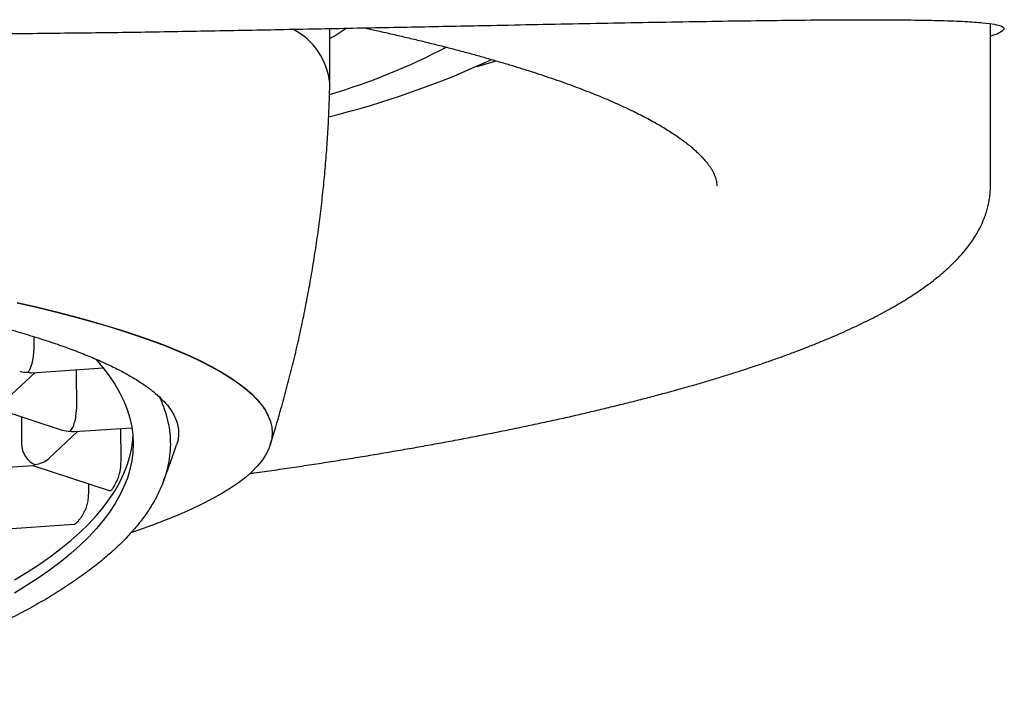
# Model space of a CAD drawing. Units: millimetres. Extents: x 8 to 808, y 12 to 421.
# Drawn here: x 371 to 379, y 378 to 383 of the extents above; entities that cross this region are included whole.
import ezdxf

# ---------------------------------------------------------------- set-up
doc = ezdxf.new("R2010")
doc.units = ezdxf.units.MM

msp = doc.modelspace()

# ---------------------------------------------------------------- linework, layer by layer
at = {"color": 7, "linetype": 'Continuous', "lineweight": 30}
for p, q in [((378.5412, 381.6362), (378.5405, 382.8195)), ((373.7136, 382.3915), (373.7134, 382.7845)), ((371.5504, 380.5342), (371.5508, 380.4354)), ((371.3485, 380.0742), (371.5597, 380.2723)), ((371.5368, 380.2708), (372.0573, 380.3064)), ((371.8602, 380.2929), (371.8614, 380.0053)), ((371.2314, 380.0242), (371.7578, 379.8519)), ((371.46, 379.9494), (371.4608, 379.7523)), ((371.6591, 379.6442), (371.8702, 379.8423)), ((371.8474, 379.8407), (372.2668, 379.8694)), ((372.1879, 379.6356), (372.187, 379.864)), ((373.2923, 379.8308), (373.2923, 379.8324)), ((370.7584, 379.5405), (371.5447, 379.5943)), ((371.542, 379.5941), (372.1076, 379.409)), ((371.9527, 379.4002), (371.9524, 379.4598)), ((371.9475, 379.3342), (371.9527, 379.4002)), ((371.0689, 379.1105), (371.8435, 379.1635))]:
    msp.add_line(p, q, dxfattribs=at)
at = {"color": 7, "linetype": 'Continuous', "lineweight": 30, "flags": 128}
for points in [[(374.7882, 382.5071), (374.7906, 382.5078), (374.9291, 382.549)], [(371.4286, 380.7835), (371.5697, 380.7508), (371.7058, 380.7175), (371.8368, 380.6835), (371.9627, 380.649), (372.0833, 380.6139), (372.1986, 380.5783), (372.3084, 380.5422), (372.4128, 380.5056), (372.5116, 380.4685), (372.6048, 380.431), (372.6922, 380.393), (372.7739, 380.3547), (372.8498, 380.316), (372.9199, 380.277), (372.984, 380.2377), (373.0421, 380.198), (373.0943, 380.1582), (373.1404, 380.1181), (373.1805, 380.0778), (373.2145, 380.0373), (373.2423, 379.9967), (373.2641, 379.956), (373.2796, 379.9152), (373.2891, 379.8743), (373.2923, 379.8334), (373.2923, 379.8324)], [(371.4286, 380.7818), (371.5697, 380.7491), (371.7058, 380.7158), (371.8368, 380.6819), (371.9627, 380.6474), (372.0833, 380.6123), (372.1986, 380.5767), (372.3084, 380.5405), (372.4128, 380.5039), (372.5116, 380.4668), (372.6048, 380.4293), (372.6922, 380.3914), (372.7739, 380.3531), (372.8498, 380.3144), (372.9199, 380.2753), (372.984, 380.236), (373.0421, 380.1964), (373.0943, 380.1565), (373.1404, 380.1164), (373.1805, 380.0761), (373.2145, 380.0357), (373.2423, 379.9951), (373.2641, 379.9543), (373.2796, 379.9135), (373.2891, 379.8726), (373.2923, 379.8317), (373.2894, 379.7908), (373.2803, 379.7499), (373.2651, 379.7091), (373.2437, 379.6683), (373.2162, 379.6277), (373.1825, 379.5872), (373.1428, 379.5468), (373.097, 379.5067), (373.0451, 379.4667), (372.9873, 379.427), (372.9235, 379.3876), (372.8538, 379.3485), (372.7782, 379.3097), (372.6968, 379.2712), (372.6097, 379.2332), (372.5168, 379.1955), (372.4184, 379.1583), (372.3143, 379.1215), (372.2641, 379.1046)], [(372.0022, 380.3711), (372.0034, 380.3698), (372.055, 380.3093), (372.1012, 380.2483), (372.1421, 380.187), (372.1776, 380.1254), (372.2078, 380.0635), (372.2325, 380.0014), (372.2517, 379.9391), (372.2656, 379.8766), (372.2739, 379.8141), (372.2768, 379.7514), (372.2742, 379.6888), (372.2662, 379.6261), (372.2527, 379.5636), (372.2338, 379.5011), (372.2094, 379.4388), (372.1796, 379.3767), (372.1444, 379.3148), (372.1038, 379.2532), (372.0579, 379.1919), (372.0067, 379.131), (371.9502, 379.0705), (371.8884, 379.0104), (371.8215, 378.9508), (371.7494, 378.8918), (371.6722, 378.8333), (371.5899, 378.7754), (371.5026, 378.7182), (371.4104, 378.6616)], [(371.4101, 378.757), (371.5023, 378.8136), (371.5895, 378.8708), (371.6718, 378.9287), (371.749, 378.9872), (371.8211, 379.0462), (371.8881, 379.1058), (371.9498, 379.1659), (372.0063, 379.2264), (372.0576, 379.2873), (372.1035, 379.3486), (372.144, 379.4102), (372.1792, 379.4721), (372.209, 379.5342), (372.2334, 379.5965), (372.2523, 379.659), (372.2658, 379.7215), (372.2739, 379.7842), (372.275, 379.8)]]:
    msp.add_lwpolyline(points, dxfattribs=at)
at = {"color": 7, "linetype": 'Continuous', "lineweight": 30}
for centre, radius, start, end in [((372.8216, 384.2775), 1.8018, 299.66895, 304.17447), ((373.2111, 382.3312), 0.5054, 6.16236, 62.47305), ((372.3942, 386.7741), 4.661, 286.42821, 297.7421), ((372.0575, 388.7319), 6.7952, 284.04038, 294.69804)]:
    msp.add_arc(centre, radius, start, end, dxfattribs=at)
for centre, major_axis, ratio, start_param, end_param in [((371.5067, 380.394), (0.0157, 0.1261), 0.326968, 3.516501, 5.087298), ((371.5067, 380.394), (0.1387, 0.0308), 0.833263, 4.09422, 4.53273), ((371.5067, 380.394), (-0.0514, 0.1181), 0.695891, 2.587025, 2.898332), ((371.8172, 379.9639), (0.0157, 0.1261), 0.326968, 3.516501, 5.087298), ((371.8172, 379.9639), (0.1387, 0.0308), 0.833263, 4.09422, 4.53273), ((371.8172, 379.9639), (-0.0514, 0.1181), 0.695891, 2.587025, 2.898332), ((371.5578, 379.7205), (-0.0514, 0.1181), 0.695891, 1.016229, 2.587025), ((371.5578, 379.7205), (0.1387, 0.0308), 0.833263, 4.53273, 5.330558), ((371.5578, 379.7205), (0.0157, 0.1261), 0.326968, 3.205194, 3.516501)]:
    msp.add_ellipse(centre, major_axis=major_axis, ratio=ratio, start_param=start_param, end_param=end_param, dxfattribs=at)
for points, knots in [([(372.2299, 382.7573), (372.4119, 382.7604), (372.7817, 382.7668), (373.3213, 382.7769), (373.8574, 382.7873), (374.3851, 382.7977), (374.8427, 382.8067), (375.2385, 382.8147), (375.58, 382.8214), (375.9217, 382.8279), (376.2603, 382.8339), (376.5926, 382.8392), (376.9046, 382.8435), (377.2076, 382.8469), (377.4971, 382.8489), (377.7637, 382.8491), (377.9933, 382.847), (378.1927, 382.8433), (378.3593, 382.8371), (378.4876, 382.8277), (378.574, 382.8163), (378.624, 382.8031), (378.6483, 382.7861), (378.6251, 382.7619), (378.5855, 382.7411), (378.541, 382.7278), (378.5405, 382.7276)], [0, 0, 0, 0, 0.041595, 0.084541, 0.12884, 0.174495, 0.221507, 0.253871, 0.28798, 0.323833, 0.361432, 0.400777, 0.441866, 0.480753, 0.526546, 0.574089, 0.618201, 0.662313, 0.711902, 0.758854, 0.80317, 0.844851, 0.883895, 0.942792, 0.999373, 1, 1, 1, 1]), ([(373.9654, 382.7894), (373.9947, 382.7831), (374.0605, 382.7688), (374.1604, 382.7463), (374.2655, 382.722), (374.3685, 382.6974), (374.4693, 382.6727), (374.5679, 382.6477), (374.6643, 382.6225), (374.7585, 382.5971), (374.8505, 382.5715), (374.9401, 382.5458), (375.0275, 382.5199), (375.1126, 382.4938), (375.1954, 382.4676), (375.2758, 382.4412), (375.3538, 382.4147), (375.4294, 382.3881), (375.5027, 382.3614), (375.5734, 382.3347), (375.6417, 382.3078), (375.7076, 382.281), (375.7709, 382.2541), (375.8317, 382.2272), (375.89, 382.2003), (375.9457, 382.1735), (375.9989, 382.1467), (376.0495, 382.12), (376.0975, 382.0935), (376.1429, 382.0671), (376.1857, 382.0409), (376.2259, 382.015), (376.2635, 381.9893), (376.2985, 381.964), (376.3309, 381.939), (376.3608, 381.9144), (376.3881, 381.8904), (376.4129, 381.8668), (376.4353, 381.8438), (376.4552, 381.8215), (376.4728, 381.7998), (376.4882, 381.7788), (376.5014, 381.7586), (376.5125, 381.7391), (376.5217, 381.7202), (376.529, 381.702), (376.5347, 381.6842), (376.5387, 381.6664), (376.5409, 381.6501), (376.541, 381.6396), (376.541, 381.6351)], [0, 0, 0, 0, 0.017007, 0.038196, 0.059374, 0.080542, 0.101698, 0.122841, 0.143971, 0.165087, 0.186187, 0.207271, 0.228337, 0.249383, 0.270409, 0.291412, 0.312391, 0.333344, 0.354269, 0.375163, 0.396025, 0.416852, 0.437641, 0.458389, 0.479094, 0.499753, 0.520362, 0.540918, 0.56142, 0.581864, 0.602248, 0.622572, 0.642834, 0.663036, 0.683182, 0.703278, 0.723335, 0.743366, 0.763393, 0.783436, 0.803535, 0.823743, 0.844133, 0.864807, 0.885904, 0.907623, 0.930245, 0.954176, 0.979985, 1, 1, 1, 1]), ([(356.3511, 382.7476), (356.5241, 382.7458), (356.8692, 382.742), (357.4036, 382.7371), (357.9475, 382.7327), (358.501, 382.7286), (359.0626, 382.725), (359.6312, 382.7218), (360.2058, 382.719), (360.7853, 382.7165), (361.3684, 382.7145), (361.9543, 382.7127), (362.5417, 382.7114), (363.1296, 382.7106), (363.7171, 382.7101), (364.3032, 382.7102), (364.8888, 382.7109), (365.4743, 382.712), (366.0603, 382.7136), (366.6457, 382.7156), (367.2295, 382.7181), (367.8107, 382.7209), (368.3881, 382.724), (368.9608, 382.7276), (369.5275, 382.7315), (370.0872, 382.7358), (370.6388, 382.7404), (371.1808, 382.7455), (371.7135, 382.7511), (372.0575, 382.7552), (372.2299, 382.7573)], [0, 0, 0, 0, 0.036842, 0.073512, 0.11001, 0.14634, 0.182502, 0.218499, 0.254334, 0.290007, 0.325522, 0.36088, 0.396083, 0.431134, 0.466036, 0.500789, 0.535432, 0.570223, 0.605163, 0.640255, 0.675501, 0.710904, 0.746465, 0.782186, 0.81807, 0.854119, 0.890334, 0.926718, 0.963273, 1, 1, 1, 1]), ([(373.2785, 379.7465), (373.2901, 379.7834), (373.3172, 379.8697), (373.357, 380.0062), (373.3983, 380.1559), (373.437, 380.3063), (373.4733, 380.4573), (373.5071, 380.6089), (373.5383, 380.761), (373.5671, 380.9136), (373.5933, 381.0667), (373.6171, 381.2202), (373.6382, 381.3741), (373.6569, 381.5282), (373.673, 381.6827), (373.6865, 381.8374), (373.6976, 381.9924), (373.7059, 382.1475), (373.7112, 382.2785), (373.7127, 382.3578), (373.7132, 382.3854)], [0, 0, 0, 0, 0.043246, 0.101111, 0.158978, 0.216845, 0.274712, 0.33258, 0.390449, 0.448318, 0.506188, 0.564058, 0.621929, 0.6798, 0.737672, 0.795545, 0.853417, 0.911291, 0.969165, 1, 1, 1, 1]), ([(378.2683, 381.0697), (378.275, 381.0764), (378.2946, 381.096), (378.3253, 381.129), (378.3592, 381.1688), (378.3902, 381.2089), (378.4183, 381.2493), (378.4434, 381.2899), (378.4656, 381.3306), (378.4848, 381.3713), (378.5011, 381.412), (378.5146, 381.4526), (378.5253, 381.4932), (378.5333, 381.5336), (378.5385, 381.574), (378.5411, 381.6082), (378.5409, 381.6289), (378.5409, 381.6361)], [0, 0, 0, 0, 0.040547, 0.118898, 0.196554, 0.273167, 0.348529, 0.422479, 0.494915, 0.56581, 0.63521, 0.703222, 0.770004, 0.835752, 0.900683, 0.965032, 1, 1, 1, 1]), ([(358.4076, 380.8422), (358.4733, 380.8535), (358.6049, 380.876), (358.8102, 380.9083), (359.0212, 380.9395), (359.2381, 380.9694), (359.4626, 380.9984), (359.6948, 381.0263), (359.9347, 381.053), (360.1797, 381.0784), (360.4295, 381.1022), (360.6813, 381.1243), (360.9349, 381.1448), (361.1898, 381.1636), (361.4482, 381.1809), (361.7096, 381.1968), (361.9764, 381.2112), (362.2484, 381.2242), (362.5255, 381.2357), (362.8047, 381.2455), (363.0856, 381.2537), (363.3652, 381.2601), (363.6431, 381.2649), (363.9192, 381.268), (364.1958, 381.2695), (364.4724, 381.2694), (364.7513, 381.2678), (365.0325, 381.2644), (365.3155, 381.2593), (365.5975, 381.2526), (365.8778, 381.2441), (366.1535, 381.2342), (366.4245, 381.2227), (366.6907, 381.2097), (366.9542, 381.1953), (367.2148, 381.1793), (367.4745, 381.1617), (367.7331, 381.1424), (367.9902, 381.1213), (368.243, 381.0987), (368.4912, 381.0746), (368.7402, 381.0485), (368.9892, 381.0202), (369.2377, 380.9897), (369.4601, 380.9601), (369.658, 380.932), (369.8328, 380.9058), (370.0033, 380.8787), (370.1801, 380.849), (370.3621, 380.8165), (370.5478, 380.781), (370.7267, 380.7444), (370.8984, 380.7069), (371.0644, 380.668), (371.2241, 380.6278), (371.3773, 380.5862), (371.5223, 380.5437), (371.6589, 380.5004), (371.7849, 380.457), (371.9007, 380.4135), (372.0067, 380.3699), (372.1045, 380.3258), (372.1944, 380.2809), (372.2761, 380.2352), (372.3493, 380.1888), (372.4143, 380.142), (372.4499, 380.1106), (372.4677, 380.0948)], [0, 0, 0, 0, 0.015298, 0.030608, 0.045922, 0.061233, 0.07653, 0.092272, 0.108028, 0.123788, 0.139544, 0.155285, 0.170583, 0.185893, 0.201208, 0.216518, 0.231816, 0.247557, 0.263313, 0.279073, 0.294829, 0.310571, 0.325868, 0.341178, 0.356493, 0.371803, 0.387101, 0.402843, 0.418598, 0.434358, 0.450114, 0.465856, 0.481153, 0.496464, 0.511778, 0.527089, 0.542386, 0.558128, 0.573884, 0.589644, 0.605399, 0.621141, 0.638013, 0.654891, 0.671763, 0.684573, 0.697387, 0.710202, 0.723012, 0.738309, 0.75362, 0.768934, 0.784244, 0.799542, 0.815284, 0.831039, 0.8468, 0.862555, 0.878297, 0.893372, 0.908456, 0.923539, 0.938614, 0.953957, 0.969307, 0.984658, 1, 1, 1, 1]), ([(373.1273, 379.5339), (373.1388, 379.5355), (373.2, 379.544), (373.3094, 379.5598), (373.4554, 379.5813), (373.5997, 379.6031), (373.7424, 379.6252), (373.8833, 379.6478), (374.0226, 379.6706), (374.1601, 379.6938), (374.2959, 379.7173), (374.4299, 379.7411), (374.5621, 379.7653), (374.6924, 379.7897), (374.821, 379.8145), (374.9476, 379.8396), (375.0724, 379.865), (375.1952, 379.8908), (375.3161, 379.9168), (375.4351, 379.9431), (375.5521, 379.9697), (375.6671, 379.9966), (375.7801, 380.0238), (375.8911, 380.0513), (376.0001, 380.0791), (376.107, 380.1072), (376.2118, 380.1355), (376.3145, 380.1642), (376.4151, 380.1931), (376.5137, 380.2223), (376.61, 380.2518), (376.7043, 380.2815), (376.7964, 380.3116), (376.8863, 380.3419), (376.9741, 380.3725), (377.0596, 380.4034), (377.143, 380.4346), (377.2242, 380.466), (377.3031, 380.4978), (377.3799, 380.5299), (377.4544, 380.5623), (377.5267, 380.595), (377.5967, 380.6281), (377.6645, 380.6615), (377.73, 380.6953), (377.7933, 380.7295), (377.8542, 380.7641), (377.9129, 380.7991), (377.9693, 380.8346), (378.0233, 380.8706), (378.075, 380.907), (378.1242, 380.944), (378.171, 380.9815), (378.2153, 381.0196), (378.2472, 381.0491), (378.2644, 381.0659), (378.2683, 381.0697)], [0, 0, 0, 0, 0.004313, 0.023082, 0.041855, 0.06063, 0.079408, 0.09819, 0.116975, 0.135763, 0.154556, 0.173352, 0.192153, 0.210958, 0.229768, 0.248583, 0.267404, 0.286231, 0.305064, 0.323904, 0.34275, 0.361605, 0.380467, 0.399339, 0.418219, 0.43711, 0.456012, 0.474925, 0.493851, 0.51279, 0.531743, 0.550712, 0.569698, 0.588702, 0.607726, 0.626771, 0.645838, 0.664931, 0.684049, 0.703196, 0.722374, 0.741585, 0.76083, 0.780112, 0.799434, 0.818795, 0.838198, 0.857642, 0.877125, 0.896643, 0.916191, 0.935756, 0.955318, 0.974849, 0.994316, 1, 1, 1, 1]), ([(372.4677, 380.0948), (372.4796, 380.0677), (372.5033, 380.0134), (372.5273, 379.9315), (372.543, 379.8493), (372.5494, 379.7671), (372.5467, 379.684), (372.5344, 379.6002), (372.5124, 379.5156), (372.4808, 379.4313), (372.4397, 379.3474), (372.3896, 379.2647), (372.3307, 379.1833), (372.2634, 379.1033), (372.1874, 379.0239), (372.1027, 378.9453), (372.0085, 378.8668), (371.9046, 378.7886), (371.7907, 378.7107), (371.668, 378.634), (371.5368, 378.5585), (371.3933, 378.4824), (371.237, 378.406), (371.0671, 378.3293), (370.8879, 378.2545), (370.7112, 378.1862), (370.5389, 378.124), (370.3728, 378.0675), (370.2009, 378.0125), (370.0241, 377.959), (369.9018, 377.9247), (369.8407, 377.9076)], [0, 0, 0, 0, 0.034121, 0.068271, 0.10243, 0.13658, 0.170701, 0.205814, 0.240956, 0.27611, 0.311253, 0.346365, 0.380486, 0.414636, 0.448795, 0.482945, 0.517066, 0.552178, 0.587321, 0.622474, 0.657617, 0.692729, 0.730692, 0.768681, 0.806671, 0.844634, 0.875693, 0.906773, 0.937861, 0.968941, 1, 1, 1, 1]), ([(372.4677, 380.0948), (372.4837, 380.0791), (372.5158, 380.0476), (372.5523, 380), (372.5804, 379.9522), (372.5991, 379.9043), (372.609, 379.8558), (372.6086, 379.8069), (372.6032, 379.7697), (372.5947, 379.7489), (372.593, 379.7446)], [0, 0, 0, 0, 0.136411, 0.272936, 0.409498, 0.546022, 0.682434, 0.822805, 0.9633, 1, 1, 1, 1]), ([(372.4945, 379.4697), (372.5039, 379.4944), (372.5311, 379.5657), (372.5641, 379.6573), (372.5868, 379.7245), (372.5936, 379.7444)], [0, 0, 0, 0, 0.271202, 0.783975, 1, 1, 1, 1]), ([(372.1843, 379.5712), (372.1854, 379.5817), (372.1875, 379.6027), (372.1878, 379.6246), (372.1879, 379.6356)], [0, 0, 0, 0, 0.498281, 1, 1, 1, 1]), ([(372.1076, 379.409), (372.1089, 379.409), (372.1119, 379.409), (372.1186, 379.4151), (372.1266, 379.4252), (372.1345, 379.4368), (372.1435, 379.4518), (372.1525, 379.4689), (372.1611, 379.4875), (372.1684, 379.5058), (372.1746, 379.5246), (372.1806, 379.5465), (372.1829, 379.5619), (372.1843, 379.5712)], [0, 0, 0, 0, 0.107513, 0.247647, 0.33421, 0.423008, 0.509701, 0.599817, 0.674017, 0.750763, 0.819235, 0.889656, 1, 1, 1, 1]), ([(371.8435, 379.1638), (371.8446, 379.1638), (371.8474, 379.164), (371.8522, 379.1669), (371.8593, 379.1721), (371.8689, 379.1811), (371.8825, 379.1967), (371.8968, 379.216), (371.9101, 379.2367), (371.922, 379.2584), (371.9312, 379.2784), (371.9384, 379.2977), (371.944, 379.3159), (371.9463, 379.3281), (371.9475, 379.3342)], [0, 0, 0, 0, 0.049964, 0.125015, 0.161475, 0.274889, 0.391854, 0.502556, 0.616051, 0.705043, 0.796197, 0.862543, 0.93051, 1, 1, 1, 1])]:
    msp.add_open_spline(points, degree=3, knots=knots, dxfattribs=at)

doc.saveas('drawing.dxf')
